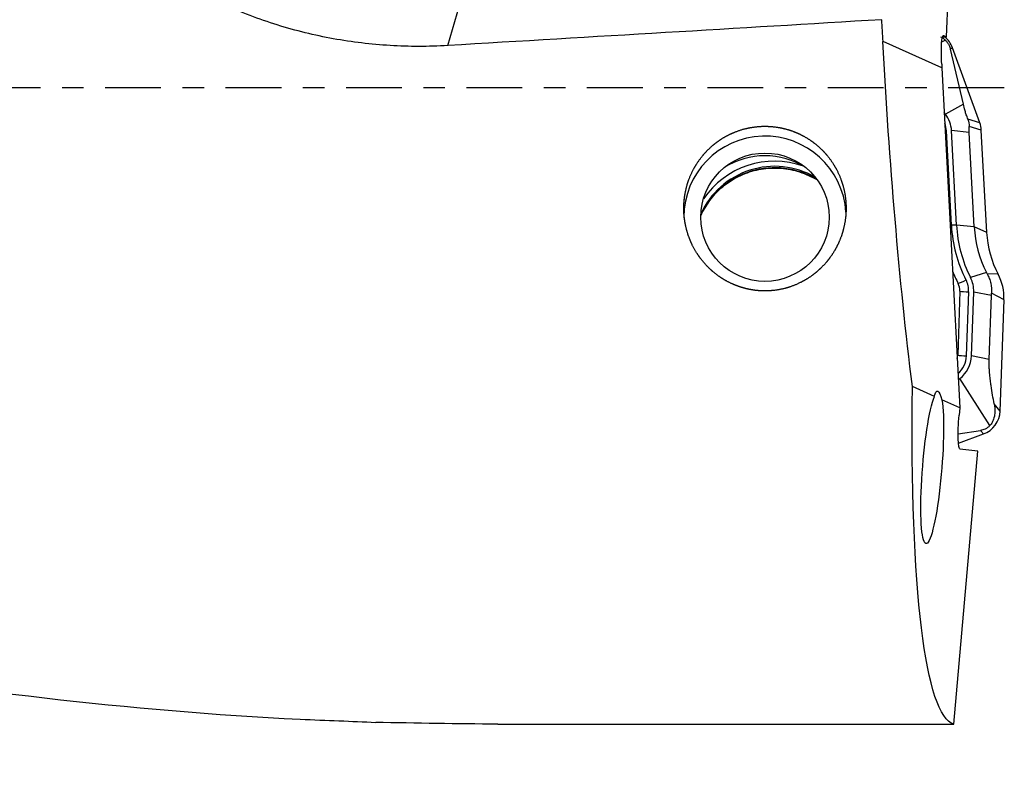
# Model space of a CAD drawing. Units: millimetres. Extents: x -87 to 107, y -81 to 24.
# Drawn here: x 58 to 77, y -14 to 1 of the extents above; entities that cross this region are included whole.
import ezdxf

# ---------------------------------------------------------------- set-up
doc = ezdxf.new("R2010")
doc.units = ezdxf.units.MM
doc.linetypes.add('CENTER', pattern=[47.5, 22, -8.5, 8.5, -8.5])
for name, color, linetype in [('1', 4, 'CONTINUOUS'), ('SK2', 7, 'CONTINUOUS'), ('SK4', 2, 'CENTER')]:
    doc.layers.add(name, color=color, linetype=linetype)
doc.styles.add('DEFAULT', font='simplex.shx')
doc.dimstyles.get("Standard").update_dxf_attribs({"dimtxt": 0.18, "dimasz": 0.18, "dimexe": 0.18, "dimexo": 0.0625, "dimgap": 0.09, "dimtad": 1, "dimzin": 0, "dimdsep": 52, "dimtxsty": 'Standard', "dimcen": 0.09, "dimadec": 0, "dimazin": 0, "dimtfac": 1, "dimtdec": 4, "dimtofl": 0, "dimtmove": 0, "dimatfit": 3, "dimfxl": 1, "dimtolj": 1, "dimtzin": 0, "dimarcsym": 0})

# ---------------------------------------------------------------- blocks, each defined once
blk = doc.blocks.new('DimnDraft3D4')
at = {"layer": 'SK2'}
for p, q in [((21, -11.5875), (21, -39.8258)), ((77, -14.5875), (77, -39.8258)), ((21, -36.6508), (77, -36.6508))]:
    blk.add_line(p, q, dxfattribs=at)
for points in [[(21, -36.6508), (25.174997, -35.725225), (25.175003, -37.576375), (21, -36.6508)], [(77, -36.6508), (72.825003, -37.576375), (72.824997, -35.725225), (77, -36.6508)]]:
    blk.add_solid(points, dxfattribs=at)
at = {"layer": 'SK2', "insert": (47.496053, -35.5258), "char_height": 4.5, "attachment_point": 7, "line_spacing_factor": 1.084337, "style": 'DEFAULT'}
blk.add_mtext('\\W01.000;\\fsimplex.shx,bigfont.shx;56 ', dxfattribs=at)

msp = doc.modelspace()

# ---------------------------------------------------------------- linework, layer by layer
at = {"layer": '1'}
for p, q in [((75.866, 1.001), (76.006, 4.142)), ((66.029, 0.83), (66.503, 2.462)), ((75.787, 1.001), (75.86, 0.998)), ((75.802, 1.025), (75.81, 1.025)), ((75.81, 1.025), (75.86, 0.998)), ((75.86, 0.998), (75.866, 1.001)), ((75.776, 0.391), (74.614, 0.908)), ((75.843, 0.936), (75.77, 0.894)), ((75.984, 0.786), (75.943, 0.759)), ((76.522, -0.691), (75.984, 0.786)), ((76.198, -0.326), (75.943, 0.759)), ((75.772, 0.463), (75.776, 0.391)), ((75.776, 0.391), (76.128, -6.308)), ((76.198, -0.326), (75.847, -0.524)), ((75.847, -0.524), (75.823, -0.492)), ((76.522, -0.691), (76.287, -0.621)), ((76.552, -0.836), (76.312, -0.764)), ((75.963, -2.712), (75.866, -0.852)), ((76.063, -2.707), (75.965, -0.847)), ((76.315, -0.884), (75.965, -0.847)), ((76.413, -2.744), (76.315, -0.884)), ((76.658, -2.853), (76.552, -0.836)), ((76.063, -2.707), (75.963, -2.712)), ((76.413, -2.744), (76.063, -2.707)), ((76.658, -2.853), (76.413, -2.744)), ((76.652, -3.64), (76.34, -3.743)), ((76.885, -3.678), (76.668, -3.67)), ((76.13, -4.012), (76.086, -5.272)), ((76.259, -5.284), (76.303, -4.024)), ((76.359, -5.287), (76.403, -4.027)), ((76.753, -4.094), (76.403, -4.027)), ((77, -4.178), (76.755, -4.047)), ((76.709, -5.354), (76.753, -4.094)), ((76.923, -6.372), (77, -4.178)), ((76.709, -5.354), (76.359, -5.287)), ((76.099, -5.754), (76.129, -5.731)), ((76.72, -6.66), (76.129, -5.731)), ((75.626, -6.084), (75.192, -5.891)), ((76.128, -6.308), (75.776, -6.151)), ((76.128, -6.308), (76.115, -6.453)), ((76.923, -6.372), (76.806, -6.228)), ((76.095, -6.821), (76.538, -6.754)), ((76.594, -6.824), (76.538, -6.754)), ((76.1, -7.004), (76.594, -6.824)), ((76.008, -12.542), (76.485, -7.164)), ((76.485, -7.164), (76.132, -7.121)), ((67.018, -12.542), (76.008, -12.542))]:
    msp.add_line(p, q, dxfattribs=at)
at = {"layer": '1', "extrusion": (0, 0, -1)}
for centre, major_axis, ratio, start_param, end_param in [((-5.096, 0), (-223.197, -12.137), 0.014313, -1.935094, -1.894337), ((76.166, 0), (-0.843, 12.55), 0.118649, -1.490384, -1.455912), ((75.846, 0.424), (-0.041, 0.602), 0.118264, -1.497602, 0.073195), ((76.164, 0), (-0.762, 12.55), 0.119092, -2.052168, -1.491123), ((77.079, 0), (-1.032, -12.549), 0.126383, 0.024396, 1.071805), ((75.777, -7.516), (-0.095, 1.535), 0.115811, -0.362178, 0.482852), ((75.584, -7.484), (-0.12, -1.5), 0.125779, -2.674716, 2.76344), ((76.191, -6.463), (-0.058, -0.659), 0.115224, 0.003708, 1.574505), ((65.704, 0), (-49.977, 0.817), 0.250584, -1.601193, -1.552977)]:
    msp.add_ellipse(centre, major_axis=major_axis, ratio=ratio, start_param=start_param, end_param=end_param, dxfattribs=at)
at = {"layer": '1'}
for centre, major_axis, ratio, start_param, end_param in [((75.514, 0.616), (0.5, 0), 0.998135, 0.349066, 0.877721), ((75.381, -0.878), (-0.585, 0), 0.998135, -3.089233, -2.490605), ((75.381, -0.878), (-0.485, 0), 0.998135, -3.089233, -2.772615), ((76.053, -0.862), (0.5, 0), 0.998135, 0.05236, 0.349066), ((72.286, -2.552), (1.6, 0), 0.998135, 0.06293, 3.141592), ((75.866, -0.84), (-0.2, -0.01), 0.060965, 1.446708, 1.567595), ((72.477, -3.147), (1.7, 0), 0.998135, 1.231603, 2.544494), ((72.286, -2.839), (-1.5, 0), 0.998135, -2.137166, -1.004524), ((72.477, -3.175), (1.6, 0), 0.998135, 1.020232, 2.716594), ((72.477, -3.147), (1.6, 0), 0.998135, 1.048506, 2.714631), ((75.963, -2.7), (-0.2, -0.01), 0.060965, 1.446708, 1.567595), ((78.655, -2.571), (2.696, 0), 0.998135, -3.089233, -2.672452), ((78.655, -2.571), (2.596, 0), 0.998135, -3.089233, -2.672452), ((78.655, -2.626), (2.246, 0), 0.998135, -3.089233, -2.672452), ((78.655, -2.748), (2, 0), 0.998135, -3.089233, -2.657159), ((78.655, -2.565), (-2.869, 0), 0.998135, 0.375821, 0.469141), ((76, -4.143), (1, 0), 0.998135, -0.034907, 0.484433), ((76.251, -3.776), (-0.178, -0.091), 0.054453, 0.495953, 1.543151), ((75.818, -4.001), (0.312, 0), 0.998135, -0.034907, 0.469141), ((75.818, -4.007), (-0.485, 0), 0.998135, 3.106686, -2.672452), ((75.818, -4.007), (-0.585, 0), 0.998135, 3.106686, -2.672452), ((76.303, -4.011), (-0.2, 0.007), 0.061011, 0.525733, 1.572931), ((75.774, -5.261), (0.312, 0), 0.998135, -0.241836, -0.034907), ((76.259, -5.272), (-0.2, 0.007), 0.061011, 0.525733, 1.572931), ((75.774, -5.267), (-0.485, 0), 0.998135, 2.28677, 3.106686), ((75.774, -5.267), (-0.585, 0), 0.998135, 2.221784, 3.106686), ((76.423, -6.355), (0.5, 0), 0.998135, -1.22173, -0.034907)]:
    msp.add_ellipse(centre, major_axis=major_axis, ratio=ratio, start_param=start_param, end_param=end_param, dxfattribs=at)
msp.add_ellipse((72.286, -2.552), major_axis=(-1.267, 0), ratio=0.998135, dxfattribs=at)
for points, knots in [([(66.029, 0.83), (65.648, 0.807), (65.27, 0.808), (64.518, 0.853), (64.145, 0.897), (63.588, 0.998), (63.404, 1.038), (63.035, 1.128), (62.851, 1.179), (62.306, 1.349), (61.951, 1.484), (61.604, 1.642)], [0, 0, 0, 0, 0.25, 0.25, 0.5, 0.5, 0.625, 0.625, 0.75, 0.75, 1, 1, 1, 1]), ([(75.746, 1.005), (75.758, 0.999), (75.77, 0.992), (75.802, 0.971), (75.822, 0.956), (75.843, 0.936)], [0, 0, 0, 0, 0.380837, 0.380837, 1, 1, 1, 1]), ([(75.843, 0.936), (75.857, 0.922), (75.87, 0.907), (75.894, 0.875), (75.904, 0.858), (75.92, 0.827), (75.926, 0.812), (75.936, 0.784), (75.94, 0.771), (75.943, 0.759)], [0, 0, 0, 0, 0.25, 0.25, 0.5, 0.5, 0.75, 0.75, 1, 1, 1, 1]), ([(76.287, -0.621), (76.276, -0.592), (76.266, -0.562), (76.247, -0.506), (76.239, -0.48), (76.218, -0.406), (76.207, -0.364), (76.198, -0.326)], [0, 0, 0, 0, 0.25, 0.25, 0.5, 0.5, 1, 1, 1, 1]), ([(70.693, -2.566), (70.682, -2.356), (70.687, -2.251), (70.709, -2.096), (70.719, -2.044), (70.743, -1.942), (70.758, -1.89), (70.81, -1.741), (70.854, -1.645), (70.961, -1.463), (71.024, -1.375), (71.165, -1.217), (71.243, -1.145), (71.371, -1.049), (71.415, -1.018), (71.506, -0.963), (71.553, -0.938), (71.697, -0.87), (71.797, -0.833), (72.006, -0.782), (72.111, -0.767), (72.323, -0.757), (72.431, -0.764), (72.641, -0.797), (72.744, -0.824), (72.894, -0.88), (72.943, -0.902), (73.039, -0.949), (73.085, -0.975), (73.22, -1.059), (73.305, -1.125), (73.46, -1.272), (73.529, -1.352), (73.651, -1.525), (73.704, -1.619), (73.789, -1.812), (73.822, -1.912), (73.857, -2.066), (73.866, -2.119), (73.879, -2.223), (73.883, -2.275), (73.888, -2.432), (73.881, -2.536), (73.847, -2.743), (73.821, -2.844), (73.768, -2.99), (73.748, -3.037), (73.703, -3.131), (73.678, -3.178), (73.598, -3.312), (73.537, -3.395), (73.433, -3.511), (73.396, -3.548), (73.319, -3.619), (73.279, -3.653), (73.153, -3.748), (73.064, -3.802), (72.875, -3.894), (72.773, -3.931), (72.568, -3.983), (72.463, -3.999), (72.303, -4.006), (72.249, -4.006), (72.143, -4), (72.037, -3.988), (71.933, -3.966), (71.83, -3.938), (71.779, -3.922), (71.63, -3.866), (71.536, -3.819), (71.402, -3.735), (71.359, -3.704), (71.276, -3.64), (71.236, -3.606), (71.123, -3.498), (71.054, -3.42), (70.932, -3.249), (70.88, -3.16), (70.815, -3.019), (70.796, -2.971), (70.761, -2.872), (70.746, -2.822), (70.709, -2.669), (70.693, -2.566), (70.682, -2.356)], [-0.03125, -0.03125, 0, 0, 0.03125, 0.03125, 0.046875, 0.046875, 0.0625, 0.0625, 0.09375, 0.09375, 0.125, 0.125, 0.15625, 0.15625, 0.171875, 0.171875, 0.1875, 0.1875, 0.21875, 0.21875, 0.25, 0.25, 0.28125, 0.28125, 0.3125, 0.3125, 0.328125, 0.328125, 0.34375, 0.34375, 0.375, 0.375, 0.40625, 0.40625, 0.4375, 0.4375, 0.46875, 0.46875, 0.484375, 0.484375, 0.5, 0.5, 0.53125, 0.53125, 0.5625, 0.5625, 0.578125, 0.578125, 0.59375, 0.59375, 0.625, 0.625, 0.640625, 0.640625, 0.65625, 0.65625, 0.6875, 0.6875, 0.71875, 0.71875, 0.75, 0.75, 0.765625, 0.765625, 0.78125, 0.796875, 0.796875, 0.8125, 0.8125, 0.84375, 0.84375, 0.859375, 0.859375, 0.875, 0.875, 0.90625, 0.90625, 0.9375, 0.9375, 0.953125, 0.953125, 0.96875, 0.96875, 1, 1, 1.03125, 1.03125]), ([(71.025, -2.505), (71.032, -2.491), (71.094, -2.364), (71.241, -2.141), (71.517, -1.883), (71.845, -1.696), (72.147, -1.609), (72.331, -1.589), (72.393, -1.585)], [0, 0, 0, 0, 0.028034, 0.245703, 0.462698, 0.67895, 0.894557, 1, 1, 1, 1]), ([(72.393, -1.585), (72.432, -1.583), (72.595, -1.581), (72.883, -1.62), (73.137, -1.719), (73.266, -1.79), (73.285, -1.801)], [0, 0, 0, 0, 0.125342, 0.526124, 0.927924, 1, 1, 1, 1]), ([(22.77, -1.796), (24.455, -2.47), (26.136, -3.137), (29.497, -4.435), (31.178, -5.066), (33.704, -5.975), (34.547, -6.272), (36.231, -6.851), (37.073, -7.133), (39.597, -7.954), (41.277, -8.469), (43.8, -9.184), (44.642, -9.412), (46.326, -9.849), (47.169, -10.056), (49.692, -10.644), (51.37, -10.99), (56.4, -11.879), (59.749, -12.273), (63.12, -12.447)], [0, 0, 0, 0, 0.125, 0.125, 0.25, 0.25, 0.3125, 0.3125, 0.375, 0.375, 0.5, 0.5, 0.5625, 0.5625, 0.625, 0.625, 0.75, 0.75, 1, 1, 1, 1]), ([(76.668, -3.67), (76.684, -3.699), (76.698, -3.729), (76.722, -3.79), (76.731, -3.822), (76.753, -3.917), (76.759, -3.983), (76.755, -4.047)], [0, 0, 0, 0, 0.25, 0.25, 0.5, 0.5, 1, 1, 1, 1]), ([(76.806, -6.228), (76.796, -6.173), (76.785, -6.116), (76.764, -5.998), (76.754, -5.937), (76.74, -5.838), (76.735, -5.804), (76.726, -5.732), (76.722, -5.694), (76.716, -5.632), (76.715, -5.611), (76.712, -5.566), (76.71, -5.543), (76.707, -5.468), (76.707, -5.412), (76.709, -5.354)], [0, 0, 0, 0, 0.25, 0.25, 0.5, 0.5, 0.625, 0.625, 0.75, 0.75, 0.8125, 0.8125, 0.875, 0.875, 1, 1, 1, 1]), ([(76.806, -6.228), (76.812, -6.258), (76.816, -6.289), (76.821, -6.353), (76.821, -6.387), (76.814, -6.457), (76.807, -6.494), (76.786, -6.554), (76.778, -6.575), (76.754, -6.617), (76.74, -6.638), (76.72, -6.66)], [0, 0, 0, 0, 0.25, 0.25, 0.5, 0.5, 0.75, 0.75, 0.875, 0.875, 1, 1, 1, 1]), ([(76.72, -6.66), (76.707, -6.674), (76.692, -6.688), (76.66, -6.711), (76.643, -6.721), (76.61, -6.736), (76.595, -6.741), (76.565, -6.75), (76.551, -6.752), (76.538, -6.754)], [0, 0, 0, 0, 0.25, 0.25, 0.5, 0.5, 0.75, 0.75, 1, 1, 1, 1])]:
    msp.add_open_spline(points, degree=3, knots=knots, dxfattribs=at)
for points in [[(76.287, -0.621), (76.305, -0.669), (76.313, -0.719), (76.312, -0.764)], [(76.315, -0.884), (76.313, -0.841), (76.312, -0.801), (76.312, -0.764)], [(76.668, -3.67), (76.663, -3.66), (76.657, -3.65), (76.652, -3.64)], [(76.753, -4.094), (76.753, -4.078), (76.754, -4.063), (76.755, -4.047)], [(63.12, -12.447), (63.644, -12.463), (64.14, -12.486), (64.609, -12.507)]]:
    msp.add_open_spline(points, degree=3, dxfattribs=at)
at = {"layer": 'SK4', "ltscale": 0.05}
msp.add_line((77, 0), (-60, 0), dxfattribs=at)

# ---------------------------------------------------------------- dimensions: what is measured, and where the dimension line sits
at = {"layer": 'SK2', "lineweight": -3}
dim = msp.add_linear_dim(base=(77, -36.651), p1=(21, -11.588), p2=(77, -14.588), dimstyle='Standard', override={"dimtxt": 4.5, "dimasz": 4.175, "dimexe": 3.175, "dimexo": 1.5875, "dimgap": 2.25, "dimtad": 1, "dimtih": 0, "dimdec": 1, "dimzin": 8, "dimpost": '<>', "dimtxsty": 'DEFAULT', "dimsah": 1, "dimclrd": 9, "dimclre": 150, "dimclrt": 43, "dimtm": -0.005, "dimtdec": 2, "dimtofl": 1, "dimtmove": 0}, dxfattribs=at)
dim.commit()
dim.dimension.update_dxf_attribs({"geometry": 'DimnDraft3D4', "text_midpoint": (49, -36.651)})

doc.saveas('drawing.dxf')
